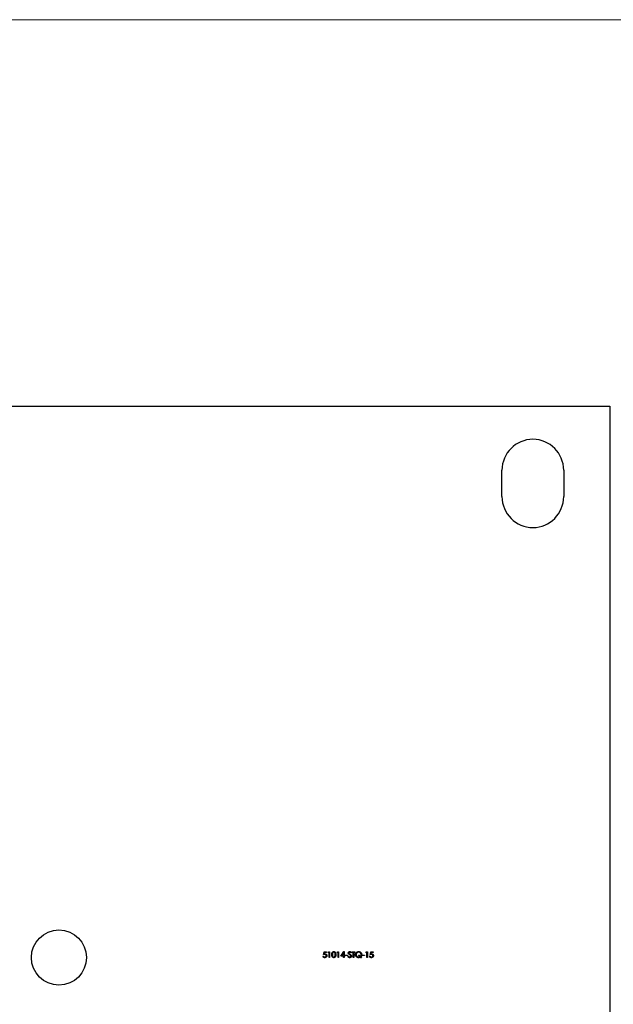
# Model space of a CAD drawing. Units: millimetres. Extents: x 25 to 1460, y 25 to 1025.
# Drawn here: x 692 to 827, y 802 to 1025 of the extents above; entities that cross this region are included whole.
import ezdxf

# ---------------------------------------------------------------- set-up
doc = ezdxf.new("R2010")
doc.units = ezdxf.units.MM
doc.header["$LTSCALE"] = 5

msp = doc.modelspace()

# ---------------------------------------------------------------- linework, layer by layer
at = {"color": 7, "linetype": 'Continuous', "lineweight": 18}
msp.add_line((1460, 1025), (25, 1025), dxfattribs=at)
at = {"color": 7, "linetype": 'Continuous', "lineweight": 25}
for p, q in [((576.11, 937.36), (826.11, 937.36)), ((826.11, 937.36), (826.11, 687.36)), ((801.61, 916.86), (801.61, 922.86)), ((815.61, 922.86), (815.61, 916.86)), ((761, 812.7), (761.12, 812.7)), ((761.13, 813.02), (761.27, 813.68)), ((761.27, 813.68), (761.81, 813.68)), ((761.36, 813.54), (761.29, 813.2)), ((761.81, 813.54), (761.36, 813.54)), ((761.81, 813.68), (761.81, 813.54)), ((762.2, 813.54), (762.28, 813.68)), ((762.41, 813.54), (762.2, 813.54)), ((762.28, 813.68), (762.52, 813.68)), ((762.41, 812.36), (762.41, 813.54)), ((762.52, 813.68), (762.52, 812.36)), ((764.24, 813.54), (764.32, 813.68)), ((764.44, 813.54), (764.24, 813.54)), ((764.32, 813.68), (764.56, 813.68)), ((764.44, 812.36), (764.44, 813.54)), ((764.56, 813.68), (764.56, 812.36)), ((765.05, 812.66), (765.77, 813.71)), ((765.68, 812.66), (765.05, 812.66)), ((765.68, 813.37), (765.28, 812.8)), ((765.28, 812.8), (765.68, 812.8)), ((765.68, 812.8), (765.68, 813.37)), ((765.68, 812.36), (765.68, 812.66)), ((765.77, 813.71), (765.8, 813.71)), ((765.8, 813.71), (765.8, 812.8)), ((765.8, 812.8), (765.95, 812.8)), ((765.8, 812.66), (765.8, 812.36)), ((765.95, 812.66), (765.8, 812.66)), ((765.95, 812.8), (765.95, 812.66)), ((766.07, 812.93), (766.58, 812.93)), ((766.07, 812.8), (766.07, 812.93)), ((766.58, 812.8), (766.07, 812.8)), ((766.58, 812.93), (766.58, 812.8)), ((766.66, 812.61), (766.77, 812.68)), ((767.43, 813.49), (767.32, 813.41)), ((767.56, 813.68), (768.26, 813.68)), ((767.56, 813.54), (767.56, 813.68)), ((767.85, 813.54), (767.56, 813.54)), ((767.85, 812.36), (767.85, 813.54)), ((767.97, 813.54), (767.97, 812.36)), ((768.26, 813.54), (767.97, 813.54)), ((768.26, 813.68), (768.26, 813.54)), ((769.09, 812.9), (769.24, 812.9)), ((769.39, 812.53), (769.09, 812.9)), ((769.24, 812.9), (769.48, 812.6)), ((769.94, 812.93), (770.45, 812.93)), ((769.94, 812.8), (769.94, 812.93)), ((770.45, 812.8), (769.94, 812.8)), ((770.45, 812.93), (770.45, 812.8)), ((770.75, 813.54), (770.83, 813.68)), ((770.95, 813.54), (770.75, 813.54)), ((770.83, 813.68), (771.07, 813.68)), ((770.95, 812.36), (770.95, 813.54)), ((771.07, 813.68), (771.07, 812.36)), ((771.58, 812.7), (771.7, 812.7)), ((771.72, 813.02), (771.85, 813.68)), ((771.85, 813.68), (772.4, 813.68)), ((771.95, 813.54), (771.87, 813.2)), ((772.4, 813.54), (771.95, 813.54)), ((772.4, 813.68), (772.4, 813.54)), ((762.52, 812.36), (762.41, 812.36)), ((764.56, 812.36), (764.44, 812.36)), ((765.8, 812.36), (765.68, 812.36)), ((767.97, 812.36), (767.85, 812.36)), ((769.62, 812.26), (769.47, 812.44)), ((769.56, 812.5), (769.77, 812.26)), ((769.77, 812.26), (769.62, 812.26)), ((771.07, 812.36), (770.95, 812.36))]:
    msp.add_line(p, q, dxfattribs=at)
msp.add_circle((701.11, 812.36), 6.25, dxfattribs=at)
for centre, start, end in [((808.61, 922.86), 0, 180), ((808.61, 916.86), 180, 0)]:
    msp.add_arc(centre, 7, start, end, dxfattribs=at)
for points, knots in [([(761.4, 812.32), (761.39, 812.32), (761.36, 812.32), (761.32, 812.33), (761.29, 812.34), (761.25, 812.35), (761.22, 812.36), (761.19, 812.38), (761.16, 812.4), (761.13, 812.43), (761.1, 812.45), (761.08, 812.48), (761.06, 812.51), (761.04, 812.55), (761.03, 812.58), (761.01, 812.62), (761, 812.66), (761, 812.68), (761, 812.7)], [0, 0, 0, 0, 0.065421, 0.128708, 0.190236, 0.250724, 0.310637, 0.370766, 0.431615, 0.493523, 0.555883, 0.617342, 0.678668, 0.740711, 0.802985, 0.866803, 0.932347, 1, 1, 1, 1]), ([(761.12, 812.7), (761.12, 812.68), (761.13, 812.66), (761.14, 812.63), (761.15, 812.6), (761.17, 812.57), (761.19, 812.54), (761.22, 812.52), (761.24, 812.5), (761.27, 812.49), (761.31, 812.48), (761.34, 812.47), (761.37, 812.46), (761.4, 812.46), (761.41, 812.46)], [0, 0, 0, 0, 0.094687, 0.181994, 0.264377, 0.34218, 0.418618, 0.496509, 0.577369, 0.661511, 0.746733, 0.831258, 0.915206, 1, 1, 1, 1]), ([(761.43, 813.09), (761.41, 813.09), (761.39, 813.09), (761.36, 813.08), (761.33, 813.08), (761.29, 813.07), (761.25, 813.06), (761.22, 813.05), (761.17, 813.03), (761.15, 813.02), (761.13, 813.02)], [0, 0, 0, 0, 0.102203, 0.211023, 0.3251, 0.446502, 0.573788, 0.708901, 0.850358, 1, 1, 1, 1]), ([(761.29, 813.2), (761.3, 813.2), (761.33, 813.21), (761.37, 813.22), (761.41, 813.22), (761.43, 813.22), (761.45, 813.22)], [0, 0, 0, 0, 0.275068, 0.532901, 0.773973, 1, 1, 1, 1]), ([(761.86, 812.79), (761.86, 812.78), (761.86, 812.76), (761.86, 812.73), (761.85, 812.69), (761.85, 812.66), (761.84, 812.63), (761.83, 812.6), (761.82, 812.58), (761.8, 812.55), (761.79, 812.52), (761.77, 812.5), (761.75, 812.47), (761.73, 812.45), (761.71, 812.43), (761.69, 812.41), (761.66, 812.4), (761.64, 812.38), (761.61, 812.37), (761.59, 812.36), (761.56, 812.35), (761.53, 812.34), (761.5, 812.33), (761.47, 812.33), (761.43, 812.32), (761.41, 812.32), (761.4, 812.32)], [0, 0, 0, 0, 0.044014, 0.087434, 0.130118, 0.172554, 0.214555, 0.256298, 0.298438, 0.340849, 0.382715, 0.423924, 0.464246, 0.504074, 0.543862, 0.583567, 0.623094, 0.663229, 0.703551, 0.743938, 0.784541, 0.82575, 0.867757, 0.910745, 0.954914, 1, 1, 1, 1]), ([(761.41, 812.46), (761.42, 812.46), (761.44, 812.46), (761.47, 812.46), (761.51, 812.47), (761.54, 812.48), (761.57, 812.5), (761.59, 812.51), (761.62, 812.53), (761.65, 812.55), (761.67, 812.58), (761.69, 812.61), (761.71, 812.63), (761.72, 812.66), (761.73, 812.69), (761.74, 812.73), (761.74, 812.76), (761.74, 812.78), (761.74, 812.79)], [0, 0, 0, 0, 0.064207, 0.126425, 0.18768, 0.248216, 0.308305, 0.369661, 0.431699, 0.495947, 0.559758, 0.622295, 0.683911, 0.745092, 0.80674, 0.869087, 0.93329, 1, 1, 1, 1]), ([(761.74, 812.79), (761.74, 812.81), (761.74, 812.83), (761.74, 812.86), (761.73, 812.88), (761.72, 812.91), (761.71, 812.94), (761.7, 812.96), (761.68, 812.98), (761.66, 813.01), (761.64, 813.02), (761.61, 813.04), (761.58, 813.06), (761.56, 813.07), (761.53, 813.08), (761.49, 813.08), (761.46, 813.09), (761.44, 813.09), (761.43, 813.09)], [0, 0, 0, 0, 0.065351, 0.127916, 0.18836, 0.247216, 0.30563, 0.36377, 0.422661, 0.482687, 0.5433, 0.604118, 0.664965, 0.727413, 0.791468, 0.858055, 0.927037, 1, 1, 1, 1]), ([(761.45, 813.22), (761.46, 813.22), (761.49, 813.22), (761.53, 813.22), (761.57, 813.21), (761.61, 813.19), (761.65, 813.18), (761.68, 813.15), (761.72, 813.13), (761.75, 813.1), (761.77, 813.07), (761.8, 813.04), (761.82, 813), (761.83, 812.96), (761.85, 812.92), (761.86, 812.88), (761.86, 812.84), (761.86, 812.8), (761.86, 812.79)], [0, 0, 0, 0, 0.065808, 0.129394, 0.190894, 0.251281, 0.310815, 0.370371, 0.430768, 0.492881, 0.555104, 0.616067, 0.677256, 0.73826, 0.800762, 0.864778, 0.931045, 1, 1, 1, 1]), ([(763.02, 813.02), (763.02, 813.04), (763.02, 813.08), (763.02, 813.14), (763.02, 813.2), (763.03, 813.25), (763.04, 813.3), (763.05, 813.34), (763.06, 813.38), (763.07, 813.42), (763.09, 813.46), (763.1, 813.49), (763.12, 813.52), (763.14, 813.55), (763.16, 813.58), (763.18, 813.6), (763.21, 813.62), (763.23, 813.64), (763.26, 813.66), (763.28, 813.67), (763.31, 813.69), (763.34, 813.7), (763.37, 813.7), (763.4, 813.71), (763.43, 813.71), (763.45, 813.71), (763.46, 813.71)], [0, 0, 0, 0, 0.068595, 0.133246, 0.194313, 0.251279, 0.304513, 0.354235, 0.400481, 0.443411, 0.484015, 0.523252, 0.561042, 0.5979, 0.633518, 0.668314, 0.702496, 0.736685, 0.770293, 0.803437, 0.835913, 0.86846, 0.900847, 0.933467, 0.966258, 1, 1, 1, 1]), ([(763.46, 812.32), (763.45, 812.32), (763.43, 812.32), (763.4, 812.33), (763.37, 812.33), (763.34, 812.34), (763.31, 812.35), (763.28, 812.36), (763.26, 812.38), (763.23, 812.4), (763.21, 812.42), (763.18, 812.44), (763.16, 812.46), (763.14, 812.49), (763.12, 812.52), (763.1, 812.55), (763.09, 812.58), (763.07, 812.61), (763.06, 812.65), (763.05, 812.69), (763.04, 812.74), (763.03, 812.79), (763.02, 812.84), (763.02, 812.9), (763.02, 812.96), (763.02, 813), (763.02, 813.02)], [0, 0, 0, 0, 0.033787, 0.066622, 0.099285, 0.131361, 0.163585, 0.196104, 0.228902, 0.262158, 0.295991, 0.330218, 0.36506, 0.400951, 0.43762, 0.475708, 0.515381, 0.556414, 0.599765, 0.646424, 0.696431, 0.749782, 0.806573, 0.867436, 0.931887, 1, 1, 1, 1]), ([(763.46, 813.58), (763.45, 813.58), (763.42, 813.58), (763.38, 813.57), (763.33, 813.55), (763.3, 813.53), (763.28, 813.51), (763.26, 813.49), (763.24, 813.47), (763.23, 813.45), (763.21, 813.43), (763.2, 813.4), (763.19, 813.38), (763.18, 813.35), (763.17, 813.32), (763.16, 813.29), (763.15, 813.25), (763.15, 813.21), (763.14, 813.17), (763.14, 813.12), (763.14, 813.07), (763.14, 813.04), (763.14, 813.02)], [0, 0, 0, 0, 0.060387, 0.120883, 0.182755, 0.247811, 0.281299, 0.315088, 0.349702, 0.384857, 0.420966, 0.458511, 0.497175, 0.537602, 0.580503, 0.627468, 0.678388, 0.733983, 0.793747, 0.857714, 0.926698, 1, 1, 1, 1]), ([(763.14, 813.02), (763.14, 813), (763.14, 812.97), (763.14, 812.92), (763.14, 812.87), (763.14, 812.83), (763.15, 812.79), (763.16, 812.75), (763.17, 812.72), (763.18, 812.69), (763.19, 812.66), (763.2, 812.63), (763.21, 812.61), (763.23, 812.59), (763.24, 812.57), (763.26, 812.55), (763.28, 812.53), (763.3, 812.51), (763.33, 812.49), (763.38, 812.47), (763.42, 812.46), (763.45, 812.46), (763.46, 812.46)], [0, 0, 0, 0, 0.072951, 0.141584, 0.205926, 0.265301, 0.320597, 0.371817, 0.41879, 0.461699, 0.502134, 0.540804, 0.578181, 0.614297, 0.649678, 0.684299, 0.718359, 0.752081, 0.817652, 0.879722, 0.939966, 1, 1, 1, 1]), ([(763.46, 813.71), (763.47, 813.71), (763.49, 813.71), (763.52, 813.71), (763.55, 813.7), (763.58, 813.7), (763.61, 813.69), (763.64, 813.67), (763.66, 813.66), (763.69, 813.64), (763.72, 813.62), (763.74, 813.6), (763.76, 813.57), (763.78, 813.55), (763.8, 813.52), (763.82, 813.49), (763.84, 813.45), (763.86, 813.42), (763.87, 813.38), (763.88, 813.34), (763.89, 813.29), (763.9, 813.24), (763.91, 813.19), (763.91, 813.14), (763.91, 813.08), (763.91, 813.04), (763.92, 813.02)], [0, 0, 0, 0, 0.033788, 0.067194, 0.099862, 0.132567, 0.165151, 0.197913, 0.231319, 0.265083, 0.299255, 0.334399, 0.369943, 0.406284, 0.444064, 0.482998, 0.523354, 0.565537, 0.609613, 0.656391, 0.705885, 0.758325, 0.813832, 0.872795, 0.934722, 1, 1, 1, 1]), ([(763.8, 813.02), (763.8, 813.03), (763.8, 813.07), (763.79, 813.11), (763.79, 813.15), (763.79, 813.2), (763.78, 813.23), (763.77, 813.27), (763.76, 813.31), (763.75, 813.34), (763.74, 813.37), (763.73, 813.4), (763.71, 813.42), (763.7, 813.45), (763.68, 813.47), (763.67, 813.49), (763.65, 813.51), (763.62, 813.53), (763.59, 813.55), (763.55, 813.57), (763.51, 813.58), (763.48, 813.58), (763.46, 813.58)], [0, 0, 0, 0, 0.0656812, 0.1284865, 0.1881751, 0.2451061, 0.2994484, 0.3508229, 0.3999417, 0.4466717, 0.4912545, 0.5333763, 0.5738528, 0.6125263, 0.6495971, 0.685532, 0.7201058, 0.7538377, 0.8189254, 0.8804935, 0.9403113, 1, 1, 1, 1]), ([(763.92, 813.02), (763.91, 813), (763.91, 812.96), (763.91, 812.9), (763.91, 812.85), (763.9, 812.8), (763.89, 812.75), (763.88, 812.7), (763.87, 812.66), (763.86, 812.62), (763.84, 812.59), (763.82, 812.55), (763.81, 812.52), (763.79, 812.49), (763.76, 812.46), (763.74, 812.44), (763.72, 812.42), (763.69, 812.4), (763.67, 812.38), (763.64, 812.36), (763.61, 812.35), (763.58, 812.34), (763.55, 812.33), (763.52, 812.33), (763.49, 812.32), (763.47, 812.32), (763.46, 812.32)], [0, 0, 0, 0, 0.065063, 0.126773, 0.185516, 0.240765, 0.29298, 0.34225, 0.388919, 0.432776, 0.474628, 0.514775, 0.553606, 0.591426, 0.628028, 0.663804, 0.698984, 0.733591, 0.767628, 0.801208, 0.834264, 0.866981, 0.89972, 0.932702, 0.966176, 1, 1, 1, 1]), ([(763.46, 812.46), (763.48, 812.46), (763.51, 812.46), (763.55, 812.47), (763.59, 812.49), (763.62, 812.51), (763.65, 812.53), (763.67, 812.55), (763.68, 812.57), (763.7, 812.59), (763.71, 812.61), (763.72, 812.63), (763.74, 812.66), (763.74, 812.68), (763.75, 812.69)], [0, 0, 0, 0, 0.112813, 0.225394, 0.339595, 0.459675, 0.521735, 0.583926, 0.648174, 0.713881, 0.781004, 0.851451, 0.924051, 1, 1, 1, 1]), ([(763.75, 812.69), (763.75, 812.7), (763.76, 812.72), (763.77, 812.76), (763.78, 812.8), (763.78, 812.84), (763.79, 812.88), (763.79, 812.93), (763.8, 812.97), (763.8, 813), (763.8, 813.02)], [0, 0, 0, 0, 0.110588, 0.224542, 0.342503, 0.464324, 0.590756, 0.722227, 0.858843, 1, 1, 1, 1]), ([(767.07, 812.32), (767.06, 812.32), (767.04, 812.32), (767.01, 812.33), (766.98, 812.33), (766.95, 812.34), (766.92, 812.35), (766.9, 812.36), (766.87, 812.37), (766.84, 812.39), (766.82, 812.41), (766.8, 812.43), (766.77, 812.45), (766.75, 812.48), (766.73, 812.51), (766.7, 812.54), (766.68, 812.58), (766.67, 812.6), (766.66, 812.61)], [0, 0, 0, 0, 0.057208, 0.113696, 0.169178, 0.224159, 0.27872, 0.333794, 0.389241, 0.445822, 0.503704, 0.564294, 0.627975, 0.695038, 0.765373, 0.839611, 0.917538, 1, 1, 1, 1]), ([(766.75, 813.41), (766.75, 813.42), (766.75, 813.45), (766.76, 813.49), (766.77, 813.53), (766.79, 813.56), (766.81, 813.6), (766.84, 813.63), (766.87, 813.65), (766.91, 813.67), (766.95, 813.69), (766.99, 813.7), (767.03, 813.71), (767.06, 813.71), (767.07, 813.71)], [0, 0, 0, 0, 0.083785, 0.16578, 0.24628, 0.327461, 0.408797, 0.489715, 0.571376, 0.655523, 0.741019, 0.826547, 0.911989, 1, 1, 1, 1]), ([(766.82, 813.2), (766.82, 813.21), (766.8, 813.23), (766.79, 813.25), (766.78, 813.28), (766.77, 813.3), (766.76, 813.33), (766.75, 813.35), (766.75, 813.38), (766.75, 813.4), (766.75, 813.41)], [0, 0, 0, 0, 0.133507, 0.262559, 0.388264, 0.512667, 0.633722, 0.755394, 0.877553, 1, 1, 1, 1]), ([(766.77, 812.68), (766.79, 812.66), (766.8, 812.63), (766.84, 812.58), (766.87, 812.55), (766.91, 812.51), (766.95, 812.49), (766.98, 812.47), (767.02, 812.46), (767.05, 812.46), (767.07, 812.46)], [0, 0, 0, 0, 0.159004, 0.304646, 0.438547, 0.562322, 0.677433, 0.786897, 0.893611, 1, 1, 1, 1]), ([(767.04, 813.02), (767.02, 813.03), (767, 813.05), (766.96, 813.08), (766.93, 813.11), (766.9, 813.13), (766.87, 813.15), (766.85, 813.17), (766.84, 813.19), (766.83, 813.2), (766.82, 813.2)], [0, 0, 0, 0, 0.181535, 0.347082, 0.495568, 0.628357, 0.74552, 0.845831, 0.930782, 1, 1, 1, 1]), ([(767.06, 813.58), (767.05, 813.58), (767.02, 813.58), (766.98, 813.57), (766.95, 813.55), (766.92, 813.53), (766.9, 813.51), (766.88, 813.48), (766.87, 813.44), (766.87, 813.42), (766.87, 813.41)], [0, 0, 0, 0, 0.143073, 0.275903, 0.402371, 0.528414, 0.650356, 0.765895, 0.880774, 1, 1, 1, 1]), ([(766.87, 813.41), (766.87, 813.4), (766.87, 813.39), (766.87, 813.37), (766.88, 813.35), (766.88, 813.33), (766.9, 813.31), (766.91, 813.28), (766.93, 813.26), (766.95, 813.25), (766.95, 813.24)], [0, 0, 0, 0, 0.107285, 0.214746, 0.322939, 0.434116, 0.553412, 0.686073, 0.834256, 1, 1, 1, 1]), ([(766.95, 813.24), (766.96, 813.24), (766.96, 813.23), (766.98, 813.22), (766.99, 813.21), (767.01, 813.19), (767.04, 813.18), (767.07, 813.16), (767.1, 813.13), (767.12, 813.12), (767.13, 813.11)], [0, 0, 0, 0, 0.052594, 0.124952, 0.218094, 0.333502, 0.468789, 0.624938, 0.801683, 1, 1, 1, 1]), ([(767.28, 812.81), (767.27, 812.82), (767.26, 812.84), (767.24, 812.86), (767.21, 812.88), (767.18, 812.91), (767.15, 812.94), (767.12, 812.97), (767.08, 812.99), (767.05, 813.01), (767.04, 813.02)], [0, 0, 0, 0, 0.090279, 0.18953, 0.299198, 0.418926, 0.548376, 0.688136, 0.839084, 1, 1, 1, 1]), ([(767.32, 813.41), (767.31, 813.42), (767.3, 813.43), (767.28, 813.46), (767.26, 813.48), (767.25, 813.49), (767.23, 813.51), (767.21, 813.52), (767.2, 813.54), (767.18, 813.55), (767.15, 813.56), (767.12, 813.57), (767.09, 813.58), (767.07, 813.58), (767.06, 813.58)], [0, 0, 0, 0, 0.098469, 0.189629, 0.274184, 0.352183, 0.423199, 0.488551, 0.548473, 0.60144, 0.701198, 0.799592, 0.898545, 1, 1, 1, 1]), ([(767.07, 813.71), (767.09, 813.71), (767.12, 813.71), (767.17, 813.7), (767.21, 813.69), (767.25, 813.67), (767.27, 813.65), (767.29, 813.64), (767.32, 813.62), (767.34, 813.6), (767.36, 813.57), (767.38, 813.55), (767.4, 813.52), (767.42, 813.5), (767.43, 813.49)], [0, 0, 0, 0, 0.107233, 0.213252, 0.31883, 0.426794, 0.483646, 0.543604, 0.608308, 0.677127, 0.750686, 0.828713, 0.91219, 1, 1, 1, 1]), ([(767.07, 812.46), (767.08, 812.46), (767.1, 812.46), (767.13, 812.47), (767.17, 812.48), (767.2, 812.49), (767.23, 812.51), (767.25, 812.53), (767.27, 812.55), (767.29, 812.57), (767.31, 812.6), (767.32, 812.63), (767.32, 812.65), (767.32, 812.67), (767.32, 812.68)], [0, 0, 0, 0, 0.091264, 0.18093, 0.270088, 0.360156, 0.448343, 0.532666, 0.613834, 0.693982, 0.772716, 0.849335, 0.923967, 1, 1, 1, 1]), ([(767.44, 812.68), (767.44, 812.67), (767.44, 812.65), (767.44, 812.61), (767.43, 812.58), (767.42, 812.55), (767.4, 812.51), (767.38, 812.48), (767.36, 812.46), (767.33, 812.43), (767.3, 812.4), (767.28, 812.38), (767.24, 812.36), (767.21, 812.35), (767.18, 812.34), (767.14, 812.33), (767.1, 812.32), (767.08, 812.32), (767.07, 812.32)], [0, 0, 0, 0, 0.061484, 0.121775, 0.18092, 0.240256, 0.300114, 0.361146, 0.423501, 0.488669, 0.553954, 0.617581, 0.680238, 0.742187, 0.804663, 0.868259, 0.93302, 1, 1, 1, 1]), ([(767.13, 813.11), (767.15, 813.1), (767.17, 813.08), (767.21, 813.05), (767.25, 813.02), (767.28, 812.99), (767.31, 812.96), (767.34, 812.93), (767.36, 812.91), (767.38, 812.87), (767.41, 812.83), (767.43, 812.78), (767.44, 812.73), (767.44, 812.7), (767.44, 812.68)], [0, 0, 0, 0, 0.096972, 0.187773, 0.272396, 0.351321, 0.424335, 0.491909, 0.554233, 0.611268, 0.716348, 0.81454, 0.908495, 1, 1, 1, 1]), ([(767.32, 812.68), (767.32, 812.69), (767.32, 812.72), (767.31, 812.75), (767.3, 812.78), (767.28, 812.8), (767.28, 812.81)], [0, 0, 0, 0, 0.234723, 0.477158, 0.728556, 1, 1, 1, 1]), ([(768.39, 813.01), (768.39, 813.03), (768.39, 813.06), (768.4, 813.11), (768.41, 813.15), (768.42, 813.2), (768.43, 813.24), (768.44, 813.28), (768.46, 813.33), (768.48, 813.37), (768.51, 813.41), (768.54, 813.44), (768.56, 813.48), (768.59, 813.51), (768.63, 813.54), (768.66, 813.57), (768.7, 813.6), (768.74, 813.62), (768.78, 813.64), (768.82, 813.66), (768.86, 813.68), (768.9, 813.69), (768.95, 813.7), (768.99, 813.71), (769.04, 813.71), (769.07, 813.71), (769.09, 813.71)], [0, 0, 0, 0, 0.0429467, 0.0855917, 0.1273442, 0.1691211, 0.2106333, 0.2525241, 0.294301, 0.336806, 0.3791196, 0.4208686, 0.4620375, 0.5028252, 0.5436015, 0.5843629, 0.6255204, 0.6670123, 0.7085518, 0.7498891, 0.7910177, 0.8320677, 0.8733741, 0.9148883, 0.9570533, 1, 1, 1, 1]), ([(769.09, 812.32), (769.07, 812.32), (769.02, 812.32), (768.95, 812.33), (768.88, 812.35), (768.82, 812.37), (768.76, 812.4), (768.7, 812.44), (768.65, 812.48), (768.59, 812.52), (768.55, 812.58), (768.51, 812.63), (768.47, 812.69), (768.44, 812.75), (768.42, 812.81), (768.4, 812.88), (768.39, 812.94), (768.39, 812.99), (768.39, 813.01)], [0, 0, 0, 0, 0.065984, 0.129838, 0.192326, 0.253643, 0.314901, 0.37654, 0.439406, 0.503573, 0.567724, 0.63001, 0.691359, 0.751741, 0.812223, 0.873297, 0.93571, 1, 1, 1, 1]), ([(769.09, 813.58), (769.07, 813.58), (769.05, 813.58), (769.01, 813.57), (768.97, 813.57), (768.94, 813.56), (768.9, 813.55), (768.87, 813.54), (768.83, 813.52), (768.8, 813.5), (768.77, 813.48), (768.73, 813.46), (768.71, 813.44), (768.68, 813.41), (768.65, 813.39), (768.63, 813.36), (768.61, 813.33), (768.59, 813.3), (768.57, 813.27), (768.55, 813.23), (768.54, 813.2), (768.53, 813.16), (768.52, 813.13), (768.52, 813.09), (768.51, 813.05), (768.51, 813.03), (768.51, 813.01)], [0, 0, 0, 0, 0.042217, 0.084325, 0.125856, 0.167308, 0.208859, 0.250688, 0.292848, 0.335745, 0.378359, 0.420187, 0.461574, 0.502527, 0.543223, 0.584259, 0.625223, 0.666484, 0.707818, 0.748876, 0.789875, 0.830861, 0.872379, 0.914201, 0.956603, 1, 1, 1, 1]), ([(768.51, 813.01), (768.51, 812.99), (768.51, 812.96), (768.52, 812.9), (768.53, 812.85), (768.55, 812.8), (768.58, 812.75), (768.61, 812.7), (768.64, 812.66), (768.68, 812.62), (768.73, 812.58), (768.77, 812.55), (768.82, 812.52), (768.87, 812.5), (768.92, 812.48), (768.98, 812.47), (769.04, 812.46), (769.08, 812.46), (769.1, 812.46)], [0, 0, 0, 0, 0.063908, 0.125727, 0.186156, 0.246104, 0.306112, 0.366863, 0.429084, 0.493251, 0.557815, 0.620793, 0.682746, 0.744534, 0.806594, 0.86933, 0.933743, 1, 1, 1, 1]), ([(769.09, 813.71), (769.11, 813.71), (769.16, 813.71), (769.23, 813.7), (769.29, 813.69), (769.36, 813.66), (769.42, 813.64), (769.48, 813.6), (769.53, 813.56), (769.58, 813.51), (769.63, 813.46), (769.67, 813.41), (769.71, 813.35), (769.73, 813.29), (769.76, 813.22), (769.77, 813.16), (769.78, 813.09), (769.78, 813.04), (769.78, 813.02)], [0, 0, 0, 0, 0.065667, 0.128974, 0.190928, 0.251949, 0.312694, 0.37383, 0.436201, 0.499881, 0.56356, 0.625931, 0.687067, 0.747812, 0.808833, 0.870787, 0.934333, 1, 1, 1, 1]), ([(769.66, 813.02), (769.66, 813.03), (769.66, 813.06), (769.66, 813.1), (769.65, 813.13), (769.65, 813.17), (769.64, 813.2), (769.62, 813.24), (769.61, 813.27), (769.59, 813.3), (769.57, 813.33), (769.55, 813.36), (769.52, 813.39), (769.5, 813.42), (769.47, 813.44), (769.44, 813.46), (769.41, 813.48), (769.38, 813.5), (769.34, 813.52), (769.31, 813.54), (769.27, 813.55), (769.24, 813.56), (769.2, 813.57), (769.16, 813.57), (769.13, 813.58), (769.1, 813.58), (769.09, 813.58)], [0, 0, 0, 0, 0.04304, 0.085082, 0.126546, 0.167645, 0.208286, 0.248676, 0.289295, 0.330074, 0.371061, 0.411533, 0.452341, 0.493046, 0.534246, 0.576144, 0.618445, 0.661802, 0.705196, 0.747976, 0.790311, 0.832373, 0.874051, 0.915807, 0.95785, 1, 1, 1, 1]), ([(769.48, 812.6), (769.5, 812.62), (769.53, 812.65), (769.56, 812.69), (769.59, 812.74), (769.62, 812.79), (769.64, 812.85), (769.65, 812.9), (769.66, 812.96), (769.66, 813), (769.66, 813.02)], [0, 0, 0, 0, 0.131526, 0.258718, 0.38273, 0.50506, 0.626307, 0.748163, 0.872688, 1, 1, 1, 1]), ([(769.78, 813.02), (769.78, 812.99), (769.78, 812.94), (769.77, 812.87), (769.75, 812.8), (769.73, 812.74), (769.7, 812.67), (769.66, 812.61), (769.62, 812.56), (769.58, 812.52), (769.56, 812.5)], [0, 0, 0, 0, 0.130708, 0.257029, 0.380232, 0.501247, 0.621953, 0.744318, 0.870129, 1, 1, 1, 1]), ([(771.98, 812.32), (771.97, 812.32), (771.95, 812.32), (771.91, 812.33), (771.87, 812.34), (771.84, 812.35), (771.8, 812.36), (771.77, 812.38), (771.74, 812.4), (771.71, 812.43), (771.69, 812.45), (771.66, 812.48), (771.64, 812.51), (771.62, 812.55), (771.61, 812.58), (771.6, 812.62), (771.59, 812.66), (771.58, 812.68), (771.58, 812.7)], [0, 0, 0, 0, 0.065421, 0.128708, 0.190236, 0.250724, 0.310637, 0.370766, 0.431615, 0.493523, 0.555883, 0.617342, 0.678668, 0.740711, 0.802985, 0.866803, 0.932347, 1, 1, 1, 1]), ([(771.7, 812.7), (771.7, 812.68), (771.71, 812.66), (771.72, 812.63), (771.74, 812.6), (771.75, 812.57), (771.78, 812.54), (771.8, 812.52), (771.83, 812.5), (771.86, 812.49), (771.89, 812.48), (771.92, 812.47), (771.96, 812.46), (771.98, 812.46), (771.99, 812.46)], [0, 0, 0, 0, 0.094687, 0.181994, 0.264377, 0.34218, 0.418618, 0.496509, 0.577369, 0.661511, 0.746733, 0.831258, 0.915206, 1, 1, 1, 1]), ([(772.01, 813.09), (772, 813.09), (771.98, 813.09), (771.94, 813.08), (771.91, 813.08), (771.87, 813.07), (771.84, 813.06), (771.8, 813.05), (771.76, 813.03), (771.73, 813.02), (771.72, 813.02)], [0, 0, 0, 0, 0.102203, 0.211023, 0.3251, 0.446502, 0.573788, 0.708901, 0.850358, 1, 1, 1, 1]), ([(771.87, 813.2), (771.89, 813.2), (771.92, 813.21), (771.96, 813.22), (771.99, 813.22), (772.02, 813.22), (772.03, 813.22)], [0, 0, 0, 0, 0.2750684, 0.5329015, 0.7739735, 1, 1, 1, 1]), ([(772.45, 812.79), (772.45, 812.78), (772.45, 812.76), (772.44, 812.73), (772.44, 812.69), (772.43, 812.66), (772.42, 812.63), (772.41, 812.6), (772.4, 812.58), (772.39, 812.55), (772.37, 812.52), (772.35, 812.5), (772.34, 812.47), (772.32, 812.45), (772.29, 812.43), (772.27, 812.41), (772.25, 812.4), (772.22, 812.38), (772.2, 812.37), (772.17, 812.36), (772.14, 812.35), (772.11, 812.34), (772.08, 812.33), (772.05, 812.33), (772.02, 812.32), (772, 812.32), (771.98, 812.32)], [0, 0, 0, 0, 0.0440145, 0.0874341, 0.1301184, 0.1725537, 0.2145548, 0.2562981, 0.2984382, 0.340849, 0.3827152, 0.423924, 0.4642462, 0.5040737, 0.5438619, 0.5835667, 0.6230943, 0.6632291, 0.7035513, 0.7439379, 0.7845413, 0.8257501, 0.8677574, 0.9107452, 0.9549144, 1, 1, 1, 1]), ([(771.99, 812.46), (772, 812.46), (772.03, 812.46), (772.06, 812.46), (772.09, 812.47), (772.12, 812.48), (772.15, 812.5), (772.18, 812.51), (772.2, 812.53), (772.23, 812.55), (772.25, 812.58), (772.27, 812.61), (772.29, 812.63), (772.3, 812.66), (772.31, 812.69), (772.32, 812.73), (772.33, 812.76), (772.33, 812.78), (772.33, 812.79)], [0, 0, 0, 0, 0.064207, 0.126425, 0.18768, 0.248216, 0.308305, 0.369661, 0.431699, 0.495947, 0.559758, 0.622295, 0.683911, 0.745092, 0.80674, 0.869087, 0.93329, 1, 1, 1, 1]), ([(772.33, 812.79), (772.33, 812.81), (772.33, 812.83), (772.32, 812.86), (772.32, 812.88), (772.31, 812.91), (772.29, 812.94), (772.28, 812.96), (772.26, 812.98), (772.24, 813.01), (772.22, 813.02), (772.19, 813.04), (772.17, 813.06), (772.14, 813.07), (772.11, 813.08), (772.08, 813.08), (772.04, 813.09), (772.02, 813.09), (772.01, 813.09)], [0, 0, 0, 0, 0.065351, 0.127916, 0.18836, 0.247216, 0.30563, 0.36377, 0.422661, 0.482687, 0.5433, 0.604118, 0.664965, 0.727413, 0.791468, 0.858055, 0.927037, 1, 1, 1, 1]), ([(772.03, 813.22), (772.04, 813.22), (772.07, 813.22), (772.12, 813.22), (772.16, 813.21), (772.2, 813.19), (772.23, 813.18), (772.27, 813.15), (772.3, 813.13), (772.33, 813.1), (772.36, 813.07), (772.38, 813.04), (772.4, 813), (772.42, 812.96), (772.43, 812.92), (772.44, 812.88), (772.45, 812.84), (772.45, 812.8), (772.45, 812.79)], [0, 0, 0, 0, 0.065808, 0.129394, 0.190894, 0.251281, 0.310815, 0.370371, 0.430768, 0.492881, 0.555104, 0.616067, 0.677256, 0.73826, 0.800762, 0.864778, 0.931045, 1, 1, 1, 1]), ([(769.47, 812.44), (769.46, 812.43), (769.43, 812.41), (769.38, 812.39), (769.34, 812.37), (769.29, 812.35), (769.24, 812.34), (769.19, 812.33), (769.14, 812.32), (769.11, 812.32), (769.09, 812.32)], [0, 0, 0, 0, 0.128777, 0.255182, 0.38015, 0.503363, 0.626859, 0.75031, 0.87444, 1, 1, 1, 1]), ([(769.1, 812.46), (769.11, 812.46), (769.14, 812.46), (769.18, 812.46), (769.21, 812.47), (769.25, 812.48), (769.29, 812.49), (769.32, 812.5), (769.36, 812.52), (769.38, 812.53), (769.39, 812.53)], [0, 0, 0, 0, 0.132587, 0.262247, 0.388472, 0.513751, 0.635759, 0.757748, 0.878695, 1, 1, 1, 1])]:
    msp.add_open_spline(points, degree=3, knots=knots, dxfattribs=at)

doc.saveas('drawing.dxf')
